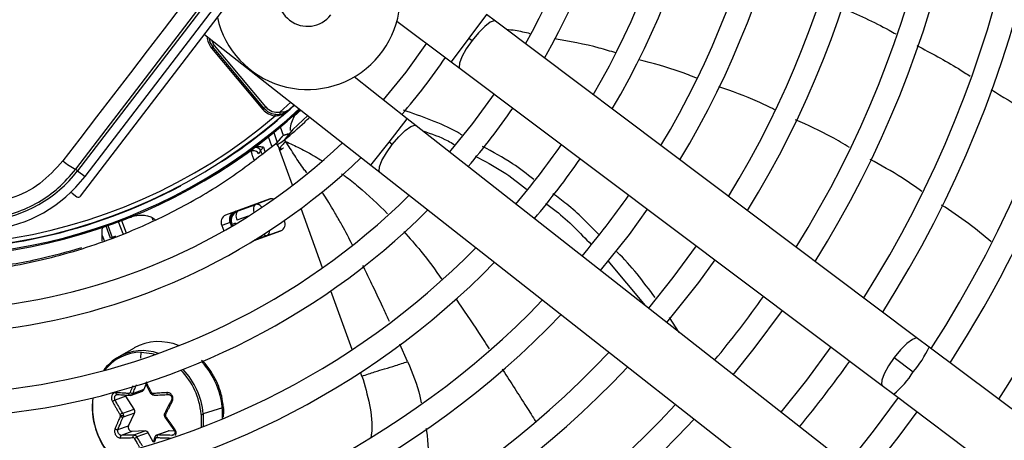
# Model space of a CAD drawing. Units: millimetres. Extents: x 5 to 414, y 3 to 291.
# Drawn here: x 100 to 108, y 239 to 242 of the extents above; entities that cross this region are included whole.
import ezdxf

# ---------------------------------------------------------------- set-up
doc = ezdxf.new("R2010")
doc.units = ezdxf.units.MM

msp = doc.modelspace()

# ---------------------------------------------------------------- linework, layer by layer
at = {"color": 7, "linetype": 'Continuous', "lineweight": 25}
for p, q in [((103.2516, 244.1399), (100.5731, 240.6492)), ((100.6317, 240.6042), (103.3103, 244.0949)), ((100.5953, 240.4472), (101.7479, 241.9493)), ((103.8817, 241.8317), (103.8107, 241.8849)), ((103.102, 241.8333), (103.5307, 241.5117)), ((107.2251, 239.3229), (103.8817, 241.8317)), ((101.5775, 241.7271), (102.8959, 240.6927)), ((101.6567, 241.6388), (101.644, 241.6281)), ((102.0641, 241.1534), (101.6567, 241.6388)), ((103.6707, 241.6983), (103.6965, 241.6789)), ((101.644, 241.6281), (101.6337, 241.6196)), ((101.6337, 241.6196), (102.0411, 241.1341)), ((102.0513, 241.1427), (101.644, 241.6281)), ((103.5307, 241.5117), (103.6016, 241.4584)), ((103.6016, 241.4584), (106.945, 238.9496)), ((103.184, 241.0599), (102.7624, 241.3907)), ((102.2876, 241.17), (102.2423, 241.129)), ((102.0411, 241.1341), (102.0513, 241.1427)), ((102.1383, 241.0825), (102.1397, 241.0958)), ((102.2785, 241.0809), (102.2661, 241.0691)), ((102.3958, 241.0851), (102.2762, 240.9753)), ((102.2779, 241.0803), (102.2823, 241.0753)), ((103.2538, 241.0051), (103.184, 241.0599)), ((102.2037, 240.9272), (102.1791, 240.9948)), ((102.2724, 240.9702), (102.2026, 240.8869)), ((102.2762, 240.9753), (102.2439, 240.934)), ((106.5425, 238.425), (103.2538, 241.0051)), ((102.2439, 240.934), (102.2121, 240.8934)), ((103.0653, 240.8564), (103.04, 240.8763)), ((101.9633, 240.8243), (101.9492, 240.802)), ((100.5583, 240.6605), (100.5731, 240.6492)), ((100.5731, 240.6492), (100.6317, 240.6042)), ((102.8959, 240.6927), (102.9657, 240.638)), ((102.9657, 240.638), (106.2544, 238.0578)), ((100.5292, 240.4727), (100.5673, 240.4435)), ((102.0899, 240.4239), (101.7445, 240.2982)), ((102.0951, 240.4246), (101.9847, 240.3824)), ((101.844, 240.3312), (101.9847, 240.3824)), ((101.1625, 240.2791), (101.1876, 240.2636)), ((101.7806, 240.2404), (101.7142, 240.2162)), ((101.7806, 240.2404), (101.7921, 240.2089)), ((101.8241, 240.2354), (101.7947, 240.2247)), ((102.2114, 240.2553), (102.2112, 240.2559)), ((101.7142, 240.2162), (101.7299, 240.173)), ((101.7947, 240.2247), (101.7894, 240.2267)), ((101.7919, 240.2197), (101.7905, 240.2191)), ((101.9638, 240.0943), (102.1811, 240.1733)), ((102.0738, 240.1375), (102.1852, 240.176)), ((100.7681, 240.0908), (100.7686, 240.1357)), ((100.8725, 240.1315), (100.8335, 240.1163)), ((104.7725, 239.9359), (105.0668, 239.5827)), ((105.3379, 239.37), (105.2597, 239.4891)), ((107.3165, 239.2543), (107.2251, 239.3229)), ((101.02, 239.2465), (100.8993, 239.1776)), ((112.1142, 235.6541), (107.3165, 239.2543)), ((107.0399, 239.1701), (107.1895, 239.0579)), ((101.0111, 238.8878), (101.1007, 238.9204)), ((101.1007, 238.9204), (101.1153, 238.9602)), ((101.1086, 238.9738), (101.1513, 238.8877)), ((106.945, 238.9496), (107.0364, 238.881)), ((100.9548, 238.8642), (100.8704, 238.8335)), ((101.02, 238.7636), (100.9548, 238.8642)), ((100.9917, 238.8714), (101.0868, 238.906)), ((107.0364, 238.881), (111.8342, 235.2809)), ((100.9304, 238.7309), (101.02, 238.7636)), ((101.7192, 238.7742), (101.5674, 238.7264)), ((101.0229, 238.732), (100.9333, 238.6994)), ((100.9765, 238.6314), (101.0229, 238.732)), ((101.2646, 238.6988), (101.3353, 238.5994)), ((101.5678, 238.7218), (101.5677, 238.6247)), ((100.8921, 238.6007), (100.9765, 238.6314)), ((101.0037, 238.5861), (100.9192, 238.5554)), ((101.1075, 238.5909), (101.0037, 238.5861)), ((101.0179, 238.5583), (101.1075, 238.5909)), ((101.133, 238.5751), (101.0433, 238.5425)), ((101.1722, 238.5042), (101.133, 238.5751)), ((101.1839, 238.5404), (101.1705, 238.4988)), ((101.2898, 238.5896), (101.1969, 238.5558)), ((101.2983, 238.5909), (101.2087, 238.5583)), ((101.3433, 238.5889), (101.2983, 238.5909))]:
    msp.add_line(p, q, dxfattribs=at)
at = {"color": 8, "linetype": 'Continuous', "lineweight": 25}
for p, q in [((103.8107, 241.8849), (103.6707, 241.6983)), ((103.6707, 241.6983), (103.5307, 241.5117)), ((102.261, 241.1909), (102.1745, 241.1136)), ((103.04, 240.8763), (103.184, 241.0599)), ((102.126, 240.9508), (102.1545, 240.8725)), ((102.1119, 240.8422), (102.0845, 240.9175)), ((102.8959, 240.6927), (103.04, 240.8763)), ((102.0318, 240.7821), (102.0228, 240.807)), ((102.0439, 240.8355), (102.0566, 240.8007)), ((102.175, 240.8098), (102.1653, 240.8364)), ((102.2754, 240.5339), (102.175, 240.8098)), ((101.844, 240.3312), (101.8395, 240.3328)), ((102.513, 239.8813), (102.3422, 240.3504)), ((100.9325, 240.1499), (100.8976, 240.2456)), ((100.9212, 240.2545), (100.9563, 240.1579)), ((101.171, 240.2558), (101.1625, 240.2791)), ((101.8241, 240.2354), (101.8264, 240.2292)), ((101.9242, 240.2894), (101.8342, 240.2567)), ((100.8335, 240.1164), (100.7994, 240.2101)), ((100.8134, 240.2149), (100.8473, 240.1217)), ((101.7905, 240.2191), (101.7886, 240.2185)), ((101.7938, 240.2099), (101.7905, 240.2191)), ((101.7919, 240.2197), (101.7952, 240.2107)), ((101.799, 240.2129), (101.7947, 240.2247)), ((100.7686, 240.1357), (100.7829, 240.0966)), ((102.0738, 240.1375), (101.9768, 240.1022)), ((102.7483, 239.2347), (102.579, 239.6997)), ((103.1862, 239.1386), (103.1244, 239.2772)), ((101.0735, 239.1669), (101.0767, 239.2128)), ((102.8249, 239.0242), (102.8139, 239.0544)), ((101.5515, 238.7194), (101.5508, 238.6182)), ((101.3187, 238.5554), (101.3354, 238.5615))]:
    msp.add_line(p, q, dxfattribs=at)
at = {"color": 7, "linetype": 'Continuous', "lineweight": 25, "flags": 128}
for points in [[(101.5256, 242.1219), (101.3918, 241.9474), (101.2581, 241.773), (101.1244, 241.5986), (100.9908, 241.4243), (100.8572, 241.2499), (100.7237, 241.0756), (100.5903, 240.9014), (100.4569, 240.7272)], [(100.5583, 240.6605), (100.6962, 240.8406), (100.8341, 241.0208), (100.9722, 241.201), (101.1103, 241.3813), (101.2484, 241.5616), (101.3866, 241.7419), (101.5249, 241.9222), (101.6632, 242.1025)], [(103.3368, 241.6571), (103.1716, 241.4283), (102.9933, 241.2095)], [(103.8706, 241.2566), (103.7005, 241.0224), (103.5184, 240.7976)], [(102.0513, 241.1427), (102.0515, 241.1429), (102.0523, 241.1435), (102.0535, 241.1445), (102.055, 241.1458), (102.057, 241.1474), (102.0592, 241.1493), (102.0616, 241.1513), (102.0641, 241.1534)], [(102.1775, 241.0972), (102.1775, 241.0976), (102.1773, 241.0985), (102.177, 241.1), (102.1766, 241.102), (102.1762, 241.1045), (102.1757, 241.1074), (102.1751, 241.1104), (102.1745, 241.1136)], [(102.3407, 241.1284), (102.3182, 241.1077), (102.2823, 241.0753)], [(101.844, 240.3312), (101.8381, 240.3275), (101.8333, 240.3215), (101.8298, 240.3136), (101.8277, 240.304), (101.8271, 240.2931), (101.828, 240.2813), (101.8304, 240.269), (101.8342, 240.2567)], [(104.7151, 239.8587), (104.9426, 240.1447), (105.0872, 240.3437)], [(105.4713, 240.0554), (105.2872, 239.8049), (105.0929, 239.5623)], [(105.2398, 239.447), (105.4916, 239.7655), (105.6207, 239.9433)], [(105.7646, 239.0353), (105.9312, 239.2427), (106.1542, 239.543)], [(106.5382, 239.2548), (106.345, 238.9932), (106.1423, 238.7389)], [(100.6932, 238.7282), (100.6932, 238.823), (100.6968, 238.8534)], [(100.9548, 238.8642), (100.9512, 238.8715), (100.9503, 238.8743)], [(100.9886, 238.8721), (100.9868, 238.8718), (100.985, 238.8722), (100.9833, 238.8733), (100.9818, 238.8751), (100.9806, 238.8774), (100.9796, 238.8801), (100.979, 238.8832), (100.9787, 238.8865)], [(101.154, 238.8878), (101.1525, 238.8875), (101.1516, 238.8875), (101.1512, 238.8879), (101.1515, 238.8885), (101.1524, 238.8895), (101.1538, 238.8907), (101.1558, 238.8921), (101.1582, 238.8936)], [(101.1794, 238.8721), (101.1778, 238.8718), (101.1762, 238.8722), (101.1746, 238.8733), (101.1732, 238.8751), (101.1719, 238.8774), (101.1708, 238.8801), (101.17, 238.8832), (101.1695, 238.8865)], [(107.0716, 238.8546), (106.8739, 238.5874), (106.667, 238.3273)], [(106.8139, 238.212), (107.0782, 238.5477), (107.221, 238.7425)]]:
    msp.add_lwpolyline(points, dxfattribs=at)
at = {"color": 8, "linetype": 'Continuous', "lineweight": 25, "flags": 128}
for points in [[(103.8817, 241.8317), (103.8717, 241.8347), (103.8404, 241.8236), (103.7971, 241.791), (103.7471, 241.7407), (103.6965, 241.6789)], [(103.6965, 241.6789), (103.6513, 241.6131), (103.617, 241.551), (103.5978, 241.5004), (103.5959, 241.4671), (103.6016, 241.4584)], [(103.0653, 240.8564), (103.1173, 240.9171), (103.1683, 240.9662), (103.2123, 240.998), (103.2439, 241.0084), (103.2538, 241.0051)], [(102.9657, 240.638), (102.9602, 240.6468), (102.9628, 240.68), (102.9832, 240.7302), (103.0188, 240.7915), (103.0653, 240.8564)], [(101.9712, 240.3195), (101.9711, 240.3202), (101.9687, 240.3325), (101.9678, 240.3443), (101.9684, 240.3552), (101.9705, 240.3648), (101.974, 240.3727), (101.9788, 240.3787), (101.9847, 240.3824)], [(107.2253, 239.3227), (107.2151, 239.3259), (107.1838, 239.3148), (107.1405, 239.2821), (107.0905, 239.2319), (107.0399, 239.1701)], [(101.0767, 239.2128), (101.1612, 239.2034), (101.1906, 239.1957)], [(107.0399, 239.1701), (106.9947, 239.1042), (106.9605, 239.0422), (106.9412, 238.9915), (106.9393, 238.9583), (106.945, 238.9496)], [(101.7283, 238.7797), (101.7283, 238.7796), (101.7273, 238.7779), (101.7243, 238.7761), (101.7192, 238.7742)], [(101.2592, 238.7137), (101.2593, 238.7134), (101.2599, 238.7129), (101.2613, 238.7126), (101.2632, 238.7123), (101.2657, 238.7122), (101.2686, 238.7121)], [(101.1839, 238.5404), (101.1838, 238.539), (101.1843, 238.5374), (101.1854, 238.5357), (101.1871, 238.534), (101.1894, 238.5323), (101.192, 238.5307)]]:
    msp.add_lwpolyline(points, dxfattribs=at)
at = {"color": 7, "linetype": 'Continuous', "lineweight": 25}
for centre, radius in [((99.353, 244.4918), 18.0032), ((99.353, 244.3584), 15.7667), ((99.353, 244.3584), 15.7333), ((99.353, 244.3584), 15.6133), ((99.353, 244.3584), 15.58)]:
    msp.add_circle(centre, radius, dxfattribs=at)
for centre, radius, start, end in [((99.353, 244.3584), 9.48, 327.33308, 47.66692), ((99.353, 244.3584), 9, 327.55842, 47.44158), ((99.353, 244.3584), 8.8133, 327.65271, 47.34729), ((99.353, 244.3584), 8.3333, 327.91461, 47.08539), ((99.353, 244.3584), 8.1467, 328.02483, 46.97517), ((99.353, 244.3584), 7.6667, 328.33299, 46.66701), ((99.353, 244.3584), 7.48, 328.46356, 46.53644), ((99.353, 244.3584), 7, 328.83142, 46.16858), ((99.353, 244.3584), 6.8133, 328.98855, 46.01145), ((99.353, 244.3584), 6.3333, 329.43537, 45.56463), ((99.353, 244.3584), 6.1467, 329.6281, 45.3719), ((99.353, 244.3584), 5.6667, 330.18241, 44.81759), ((99.353, 244.3584), 5.48, 330.42441, 44.57559), ((99.353, 244.3584), 9.6667, 327.2515, 351.82824), ((99.353, 244.3584), 10.1467, 327.05555, 351.86002), ((102.3941, 242.0249), 0.7333, 192.9788, 13.0498), ((102.3941, 242.0249), 0.2333, 142.5, 322.5), ((101.7461, 241.7138), 0.1333, 186.47854, 220), ((99.353, 244.3584), 5, 319.24237, 325.75763), ((99.353, 244.3584), 4.3333, 243.18078, 311.81922), ((99.353, 244.3584), 4.3933, 256.76607, 312.75403), ((102.1534, 241.2284), 0.1467, 220, 264.07758), ((102.1534, 241.2284), 0.1333, 220, 280.40902), ((102.1534, 241.2284), 0.1167, 219.99999, 280.40906), ((99.353, 244.3584), 5.6667, 319.55332, 325.44668), ((99.353, 244.3584), 4.3, 244.62733, 310.37267), ((99.353, 244.3584), 4.8133, 241.44338, 313.55662), ((101.9687, 240.7662), 0.0408, 21.99774, 118.54089), ((101.9847, 240.7913), 0.0412, 22.45863, 101.70643), ((99.353, 244.3584), 6.1467, 319.73541, 325.26459), ((99.353, 244.3584), 5, 241.13041, 313.86959), ((100.7612, 241.0795), 0.4655, 229.19102, 244.16295), ((99.353, 244.3584), 6.3333, 319.79877, 325.20123), ((99.7591, 241.2738), 1.026, 232.5, 322.5), ((99.7591, 241.2738), 1.1, 232.5, 322.5), ((99.353, 244.3584), 4.3364, 266.98389, 298.01611), ((100.5211, 240.4621), 0.0133, 52.49914, 133.1869), ((99.353, 244.3584), 5.48, 240.42441, 314.57559), ((102.1068, 240.3753), 0.0515, 69.33759, 109.25338), ((99.353, 244.3584), 6.8133, 319.94572, 325.05428), ((99.353, 244.3584), 5.6667, 240.18241, 314.81759), ((101.8373, 240.266), 0.0622, 115.0878, 204.3131), ((101.7709, 240.2419), 0.0622, 115.0878, 204.3131), ((102.1547, 240.2297), 0.0622, 295.0878, 24.3131), ((100.1706, 239.6296), 1.7253, 19.99868, 20.2458), ((99.353, 244.3584), 6.1467, 239.6281, 315.3719), ((99.353, 244.3584), 6.3333, 239.43537, 315.56463), ((99.353, 244.3584), 6.8133, 238.98855, 316.01145), ((99.353, 244.3584), 8.1467, 320.26304, 324.73696), ((99.353, 244.3584), 7, 238.83142, 316.16858), ((101.2154, 238.895), 0.4022, 67.0101, 119.0755), ((99.353, 244.3584), 7.48, 238.46356, 316.53644), ((101.096, 238.8376), 0.3928, 120.05284, 144.32679), ((101.0779, 238.8455), 0.3673, 90.18503, 142.45818), ((99.353, 244.3584), 9, 320.41676, 324.58324), ((99.353, 244.3584), 7.6667, 238.33299, 316.66701), ((101.0783, 238.9281), 0.0237, 291.0017, 341.22067), ((101.2737, 238.7786), 0.5846, 172.71621, 221.27028), ((101.0082, 238.9229), 0.0352, 236.39632, 274.67655), ((99.353, 244.3584), 8.1467, 238.02483, 316.97517), ((100.9922, 238.7451), 0.0333, 336.97617, 33.68634), ((99.353, 244.3584), 8.3333, 237.91461, 317.08539), ((101.2555, 238.7762), 0.5643, 184.88103, 185.33134), ((101.2683, 238.7771), 0.5772, 185.29494, 221.63487), ((100.8957, 238.7106), 0.0164, 5.39247, 31.72995), ((100.9138, 238.7933), 0.0812, 268.73604, 285.70808), ((101.2834, 238.7135), 0.0149, 185.43637, 214.5444), ((100.9892, 238.6714), 0.5643, 4.88104, 5.33134), ((101.5485, 238.7945), 0.0752, 272.28522, 284.88323), ((100.9934, 238.6728), 0.5766, 4.88104, 5.33134), ((101.0056, 238.618), 0.032, 155.34081, 266.5503), ((101.0292, 238.5433), 0.0187, 126.86325, 197.07164), ((101.1397, 238.3491), 0.2161, 116.47829, 122.80171), ((101.1074, 238.5624), 0.0285, 26.60156, 89.77407), ((101.2231, 238.5423), 0.0215, 132.08339, 192.18923), ((101.2972, 238.569), 0.0219, 87.22172, 109.92988)]:
    msp.add_arc(centre, radius, start, end, dxfattribs=at)
at = {"color": 8, "linetype": 'Continuous', "lineweight": 25}
for centre, radius, start, end in [((101.7461, 241.7138), 0.1467, 181.54615, 220.00001), ((101.7461, 241.7138), 0.1167, 195.24232, 220), ((99.353, 244.3584), 4.3836, 256.76607, 312.73352), ((99.353, 244.3584), 4.3364, 302.98389, 312.63318), ((101.8629, 240.2542), 0.0831, 120.04406, 182.30241), ((101.8677, 240.2552), 0.0833, 117.73347, 199.98285), ((101.7765, 240.2509), 0.00331, 301.03022, 359.62118), ((102.0677, 240.1674), 0.0305, 225.11841, 281.44617), ((101.0856, 238.8415), 0.3843, 70.57309, 119.00118), ((106.5724, 239.5959), 0.8187, 318.91401, 335.33919), ((100.979, 238.6715), 0.5745, 5.22247, 44.0851), ((100.9811, 238.6721), 0.5888, 5.28228, 43.51458), ((101.1074, 238.7184), 0.6143, 356.99932, 43.04687), ((106.5982, 239.4149), 0.6908, 309.37714, 328.87204)]:
    msp.add_arc(centre, radius, start, end, dxfattribs=at)
at = {"color": 7, "linetype": 'Continuous', "lineweight": 25}
for centre, major_axis, ratio, start_param, end_param in [((100.5795, 240.4594), (0.0159, -0.0122), 0.999962, 4.712389, 6.283185), ((101.8732, 240.2531), (0.0835, 0.0015), 0.997248, 2.24116, 3.471313), ((98.7562, 245.9104), (7.8413, 2.854), 0.725707, 4.724367, 4.733765), ((100.9784, 238.8999), (-0.0029, 0.0132), 0.829115, 2.908292, 4.039429), ((101.1683, 238.8999), (-0.0026, 0.0132), 0.875924, 1.892118, 3.023255), ((100.9009, 238.7123), (-0.0041, 0.0127), 0.812346, 3.876488, 4.442311), ((101.2808, 238.7124), (-0.0055, 0.0122), 0.89779, 0.637508, 1.203331), ((101.0134, 238.5248), (-0.0055, 0.0122), 0.81408, 4.836898, 5.968035), ((101.2033, 238.5248), (-0.0066, 0.0118), 0.846856, 5.801557, 6.932695)]:
    msp.add_ellipse(centre, major_axis=major_axis, ratio=ratio, start_param=start_param, end_param=end_param, dxfattribs=at)
at = {"color": 8, "linetype": 'Continuous', "lineweight": 25}
for centre, major_axis, ratio, start_param, end_param in [((101.8732, 240.2531), (0.0835, 0.0015), 0.997248, 1.910016, 2.24116), ((102.0457, 240.216), (-0.0274, 0.0787), 0.540313, 3.156513, 4.033093)]:
    msp.add_ellipse(centre, major_axis=major_axis, ratio=ratio, start_param=start_param, end_param=end_param, dxfattribs=at)
for points, knots in [([(106.6206, 241.9413), (106.7487, 241.8846), (106.8957, 241.8196), (107.0359, 241.741), (107.0538, 241.731)], [0, 0, 0, 0, 0.872096, 1, 1, 1, 1]), ([(107.2186, 241.6395), (107.3298, 241.5811), (107.4738, 241.5056), (107.6103, 241.4171), (107.6414, 241.3969)], [0, 0, 0, 0, 0.772046, 1, 1, 1, 1]), ([(107.8077, 241.2908), (107.897, 241.2367), (108.0369, 241.152), (108.1667, 241.0522), (108.2137, 241.0161)], [0, 0, 0, 0, 0.638113, 1, 1, 1, 1]), ([(102.1383, 241.0825), (102.1492, 241.0841), (102.1714, 241.0873), (102.1975, 241.0972), (102.2107, 241.107), (102.2154, 241.1105)], [0, 0, 0, 0, 0.385969, 0.780903, 1, 1, 1, 1]), ([(102.2204, 240.881), (102.2111, 240.8713), (102.1926, 240.8522), (102.1743, 240.8312), (102.1756, 240.8271), (102.1764, 240.8245)], [0, 0, 0, 0, 0.278355, 0.549445, 1, 1, 1, 1]), ([(102.2204, 240.881), (102.2577, 240.8636), (102.3365, 240.827), (102.4336, 240.7752), (102.492, 240.7384), (102.5112, 240.7263)], [0, 0, 0, 0, 0.3774959, 0.7962615, 1, 1, 1, 1]), ([(102.3881, 240.6332), (102.3804, 240.6425), (102.346, 240.6838), (102.2936, 240.7677), (102.2446, 240.8435), (102.2204, 240.881)], [0, 0, 0, 0, 0.127824, 0.569225, 1, 1, 1, 1]), ([(101.9699, 240.7355), (101.9693, 240.737), (101.9643, 240.75), (101.9578, 240.7691), (101.9506, 240.7918), (101.9497, 240.7985), (101.9492, 240.802)], [0, 0, 0, 0, 0.036711, 0.335379, 0.658011, 1, 1, 1, 1]), ([(102.2033, 240.8285), (102.2016, 240.8274), (102.1942, 240.8229), (102.1833, 240.8155), (102.175, 240.8098)], [0, 0, 0, 0, 0.240023, 1, 1, 1, 1]), ([(102.6639, 240.6248), (102.6729, 240.6185), (102.718, 240.5872), (102.844, 240.4876), (102.9521, 240.3829), (103.0282, 240.3091)], [0, 0, 0, 0, 0.069467, 0.344668, 1, 1, 1, 1]), ([(102.7502, 240.0607), (102.7469, 240.0671), (102.7166, 240.1262), (102.668, 240.2154), (102.6083, 240.3204), (102.5649, 240.3937), (102.5351, 240.4411), (102.5169, 240.469), (102.5112, 240.4774), (102.5088, 240.4809)], [0, 0, 0, 0, 0.044559, 0.406432, 0.623515, 0.790878, 0.936361, 0.973555, 1, 1, 1, 1]), ([(102.0289, 240.3626), (102.0254, 240.3667), (102.0164, 240.3773), (102.0003, 240.3845), (101.9899, 240.3831), (101.9847, 240.3824)], [0, 0, 0, 0, 0.238905, 0.618375, 1, 1, 1, 1]), ([(101.7782, 240.248), (101.7789, 240.2467), (101.7804, 240.2441), (101.7834, 240.2374), (101.7856, 240.2319), (101.7864, 240.2298)], [0, 0, 0, 0, 0.386535, 0.770127, 1, 1, 1, 1]), ([(103.1554, 240.1676), (103.2015, 240.1167), (103.3107, 239.996), (103.4052, 239.8629), (103.4599, 239.7859)], [0, 0, 0, 0, 0.421829, 1, 1, 1, 1]), ([(103.0433, 239.4553), (103.0293, 239.486), (102.9863, 239.58), (102.9207, 239.7174), (102.8643, 239.8345), (102.8372, 239.8887), (102.832, 239.8992)], [0, 0, 0, 0, 0.205145, 0.62879, 0.92857, 1, 1, 1, 1]), ([(103.567, 239.6373), (103.6279, 239.5486), (103.7182, 239.4172), (103.8042, 239.2833), (103.8321, 239.2398)], [0, 0, 0, 0, 0.675265, 1, 1, 1, 1]), ([(103.1862, 239.1386), (103.2244, 239.0485), (103.2698, 238.9412), (103.2896, 238.831), (103.2927, 238.8133)], [0, 0, 0, 0, 0.839567, 1, 1, 1, 1]), ([(103.9348, 239.0811), (103.9373, 239.0773), (104.0017, 238.9778), (104.0909, 238.8385), (104.1765, 238.7031), (104.2016, 238.6633)], [0, 0, 0, 0, 0.026958, 0.714624, 1, 1, 1, 1]), ([(102.8249, 239.0242), (102.8469, 238.9495), (102.8907, 238.8001), (102.9088, 238.6324), (102.8969, 238.5485), (102.8955, 238.5388)], [0, 0, 0, 0, 0.469318, 0.938571, 1, 1, 1, 1]), ([(101.0101, 238.9476), (101.0086, 238.944), (101.0041, 238.933), (100.9971, 238.915), (100.9915, 238.9006), (100.9888, 238.8936)], [0, 0, 0, 0, 0.19616, 0.610075, 1, 1, 1, 1]), ([(101.0111, 238.8878), (101.0159, 238.8999), (101.0237, 238.9199), (101.0328, 238.9423), (101.0371, 238.9526), (101.0381, 238.955)], [0, 0, 0, 0, 0.542181, 0.892845, 1, 1, 1, 1]), ([(101.1582, 238.8936), (101.1524, 238.9048), (101.1426, 238.9239), (101.1292, 238.951), (101.1212, 238.9673), (101.1173, 238.9756), (101.1171, 238.9761)], [0, 0, 0, 0, 0.407909, 0.697286, 0.985204, 1, 1, 1, 1]), ([(100.8704, 238.8335), (100.8693, 238.8361), (100.8672, 238.841), (100.8661, 238.8493), (100.8665, 238.8574), (100.8681, 238.8623), (100.8689, 238.8647)], [0, 0, 0, 0, 0.267575, 0.501315, 0.75539, 1, 1, 1, 1]), ([(101.3473, 238.5533), (101.3483, 238.5549), (101.3514, 238.5597), (101.3535, 238.5696), (101.3533, 238.582), (101.3498, 238.5945), (101.3451, 238.6018), (101.3427, 238.6054)], [0, 0, 0, 0, 0.109275, 0.32502, 0.549353, 0.775473, 1, 1, 1, 1]), ([(103.3312, 238.6128), (103.3328, 238.6045), (103.353, 238.5027), (103.3458, 238.3115), (103.331, 238.1171), (103.2985, 238.0255), (103.2943, 238.0135)], [0, 0, 0, 0, 0.039929, 0.486972, 0.932908, 1, 1, 1, 1]), ([(101.0226, 238.5307), (101.029, 238.5198), (101.0399, 238.5011), (101.0531, 238.4793), (101.0598, 238.4685), (101.0617, 238.4653)], [0, 0, 0, 0, 0.498995, 0.852992, 1, 1, 1, 1]), ([(101.0857, 238.4727), (101.0807, 238.4807), (101.0661, 238.5037), (101.0524, 238.5272), (101.0433, 238.5425)], [0, 0, 0, 0, 0.345372, 1, 1, 1, 1]), ([(101.1826, 238.5026), (101.1835, 238.5051), (101.1865, 238.5145), (101.1897, 238.5239), (101.192, 238.5307)], [0, 0, 0, 0, 0.270906, 1, 1, 1, 1])]:
    msp.add_open_spline(points, degree=3, knots=knots, dxfattribs=at)
at = {"color": 7, "linetype": 'Continuous', "lineweight": 25}
for points, knots in [([(104.1577, 241.733), (104.1181, 241.7423), (104.0558, 241.7569), (103.9922, 241.7637), (103.969, 241.7662)], [0, 0, 0, 0, 0.635361, 1, 1, 1, 1]), ([(104.8357, 241.5813), (104.7918, 241.5947), (104.6324, 241.6435), (104.468, 241.6725), (104.3489, 241.6935)], [0, 0, 0, 0, 0.2752365, 1, 1, 1, 1]), ([(105.4761, 241.3811), (105.4323, 241.3986), (105.2833, 241.4579), (105.1279, 241.4988), (105.0182, 241.5276)], [0, 0, 0, 0, 0.293965, 1, 1, 1, 1]), ([(106.0915, 241.1322), (106.0473, 241.154), (105.905, 241.2243), (105.7551, 241.2772), (105.6517, 241.3137)], [0, 0, 0, 0, 0.310064, 1, 1, 1, 1]), ([(102.2423, 241.129), (102.2367, 241.1249), (102.226, 241.117), (102.2069, 241.1126), (102.1896, 241.1118), (102.1793, 241.113), (102.1745, 241.1136)], [0, 0, 0, 0, 0.319809, 0.615513, 0.820857, 1, 1, 1, 1]), ([(102.1775, 241.0972), (102.191, 241.1009), (102.2153, 241.1075), (102.234, 241.1224), (102.2423, 241.129)], [0, 0, 0, 0, 0.55509, 1, 1, 1, 1]), ([(103.6184, 240.9316), (103.6059, 240.9388), (103.4583, 241.0237), (103.2999, 241.0777), (103.1551, 241.1272)], [0, 0, 0, 0, 0.085057, 1, 1, 1, 1]), ([(102.2121, 240.8934), (102.2662, 240.9397), (102.3348, 240.9984), (102.3983, 241.0597), (102.4117, 241.0727)], [0, 0, 0, 0, 0.788944, 1, 1, 1, 1]), ([(102.2891, 241.0802), (102.2815, 241.0647), (102.2663, 241.0338), (102.2552, 240.9935), (102.2564, 240.9681), (102.2565, 240.9665)], [0, 0, 0, 0, 0.485033, 0.96774, 1, 1, 1, 1]), ([(106.6852, 240.834), (106.6387, 240.8617), (106.5013, 240.9436), (106.3552, 241.009), (106.2585, 241.0523)], [0, 0, 0, 0, 0.338117, 1, 1, 1, 1]), ([(102.2413, 240.9331), (102.2431, 240.9366), (102.2451, 240.9407), (102.2272, 240.9356), (102.2191, 240.9329), (102.2111, 240.93), (102.2045, 240.9275), (102.2012, 240.9263), (102.1996, 240.9256)], [0, 0, 0, 0, 0.676916, 0.787894, 0.873084, 0.940495, 0.970624, 1, 1, 1, 1]), ([(103.3058, 240.9643), (103.374, 240.9415), (103.4593, 240.913), (103.5389, 240.867), (103.5549, 240.8578)], [0, 0, 0, 0, 0.799642, 1, 1, 1, 1]), ([(99.2834, 239.8283), (99.4789, 239.8362), (99.8695, 239.8522), (100.4386, 239.9708), (100.9478, 240.1416), (101.396, 240.3541), (101.7893, 240.5876), (102.0312, 240.7774), (102.1522, 240.8724)], [0, 0, 0, 0, 0.186908, 0.373474, 0.559864, 0.706381, 0.853041, 1, 1, 1, 1]), ([(102.2026, 240.8869), (102.1882, 240.8758), (102.1566, 240.8515), (102.1455, 240.8551), (102.16, 240.8834), (102.1891, 240.914), (102.1959, 240.9217), (102.1986, 240.9246)], [0, 0, 0, 0, 0.154397, 0.338316, 0.577872, 0.838709, 1, 1, 1, 1]), ([(102.1997, 240.9259), (102.1995, 240.9259), (102.1991, 240.9257), (102.1943, 240.9211), (102.187, 240.9131), (102.1749, 240.8987), (102.1613, 240.883), (102.1522, 240.8724)], [0, 0, 0, 0, 0.22384, 0.422811, 0.579801, 0.716593, 1, 1, 1, 1]), ([(102.2026, 240.8869), (102.2043, 240.8881), (102.2073, 240.8903), (102.2106, 240.8925), (102.2121, 240.8934)], [0, 0, 0, 0, 0.559983, 1, 1, 1, 1]), ([(102.2204, 240.881), (102.219, 240.8831), (102.2162, 240.8872), (102.2135, 240.8914), (102.2121, 240.8934)], [0, 0, 0, 0, 0.500192, 1, 1, 1, 1]), ([(101.9763, 240.8316), (101.9738, 240.8305), (101.9692, 240.8285), (101.9651, 240.8256), (101.9633, 240.8243)], [0, 0, 0, 0, 0.5598916, 1, 1, 1, 1]), ([(102.0439, 240.8355), (102.0404, 240.8358), (102.0334, 240.8364), (102.0213, 240.8372), (102.0075, 240.8375), (101.9916, 240.8365), (101.9815, 240.8333), (101.9763, 240.8316)], [0, 0, 0, 0, 0.1527566, 0.3045917, 0.5281856, 0.7585209, 1, 1, 1, 1]), ([(102.0065, 240.7815), (102.0096, 240.7862), (102.015, 240.7946), (102.0204, 240.8032), (102.0228, 240.807)], [0, 0, 0, 0, 0.560007, 1, 1, 1, 1]), ([(102.0228, 240.807), (102.0238, 240.8094), (102.0256, 240.8133), (102.031, 240.8207), (102.0368, 240.8277), (102.0415, 240.8329), (102.0439, 240.8355)], [0, 0, 0, 0, 0.336737, 0.556847, 0.778087, 1, 1, 1, 1]), ([(102.1501, 240.8563), (102.1542, 240.8512), (102.1627, 240.8406), (102.1705, 240.8292), (102.1747, 240.8232)], [0, 0, 0, 0, 0.473363, 1, 1, 1, 1]), ([(102.1764, 240.8245), (102.1761, 240.8238), (102.1741, 240.8178), (102.1861, 240.8216), (102.195, 240.8252), (102.1966, 240.8259)], [0, 0, 0, 0, 0.112434, 0.841442, 1, 1, 1, 1]), ([(104.1861, 240.5793), (104.131, 240.6227), (104.0026, 240.7237), (103.8609, 240.7977), (103.78, 240.8398)], [0, 0, 0, 0, 0.42961, 1, 1, 1, 1]), ([(100.4569, 240.7272), (100.3989, 240.6634), (100.2831, 240.5361), (100.0485, 240.4194), (99.8115, 240.3745), (99.5906, 240.3927), (99.395, 240.4525), (99.2827, 240.5276), (99.2265, 240.5652)], [0, 0, 0, 0, 0.186857, 0.373304, 0.559556, 0.706139, 0.852946, 1, 1, 1, 1]), ([(103.7208, 240.7649), (103.7947, 240.7268), (103.9369, 240.6533), (104.0656, 240.5518), (104.1274, 240.5031)], [0, 0, 0, 0, 0.5194739, 1, 1, 1, 1]), ([(107.2574, 240.486), (107.2061, 240.5223), (107.0753, 240.6151), (106.9346, 240.6922), (106.849, 240.7391)], [0, 0, 0, 0, 0.391765, 1, 1, 1, 1]), ([(99.1458, 240.4746), (99.2016, 240.4366), (99.3108, 240.3623), (99.4987, 240.2941), (99.6932, 240.2615), (99.8916, 240.2683), (100.0851, 240.3132), (100.2644, 240.3951), (100.4281, 240.5095), (100.5142, 240.6094), (100.5583, 240.6605)], [0, 0, 0, 0, 0.12784, 0.250034, 0.375934, 0.500148, 0.624313, 0.750154, 0.872251, 1, 1, 1, 1]), ([(104.2789, 240.3908), (104.3067, 240.3708), (104.4367, 240.2771), (104.5504, 240.1587), (104.6398, 240.0656)], [0, 0, 0, 0, 0.2138779, 1, 1, 1, 1]), ([(104.7021, 240.1422), (104.6196, 240.2274), (104.5046, 240.3462), (104.3734, 240.4406), (104.3364, 240.4672)], [0, 0, 0, 0, 0.718032, 1, 1, 1, 1]), ([(107.8073, 240.0875), (107.7486, 240.1364), (107.6236, 240.2406), (107.4875, 240.3301), (107.4153, 240.3775)], [0, 0, 0, 0, 0.469501, 1, 1, 1, 1]), ([(100.9945, 240.2822), (100.9948, 240.2823), (100.9957, 240.2827), (100.9992, 240.284), (101.0259, 240.2934), (101.0692, 240.301), (101.1237, 240.2964), (101.1504, 240.2845), (101.1625, 240.2791)], [0, 0, 0, 0, 0.004681, 0.0169143, 0.0643858, 0.4989278, 0.7727088, 1, 1, 1, 1]), ([(101.7799, 240.2509), (101.7808, 240.2486), (101.7823, 240.2451), (101.7856, 240.2366), (101.7878, 240.2308), (101.789, 240.2277), (101.7894, 240.2267)], [0, 0, 0, 0, 0.467916, 0.729901, 0.907207, 1, 1, 1, 1]), ([(100.7686, 240.1357), (100.7676, 240.1451), (100.7653, 240.1658), (100.768, 240.1937), (100.7765, 240.2005), (100.782, 240.2049)], [0, 0, 0, 0, 0.227459, 0.501521, 1, 1, 1, 1]), ([(100.6026, 240.0383), (100.4867, 240.0057), (100.2249, 239.932), (99.8055, 239.8679), (99.5009, 239.8576), (99.3498, 239.8524)], [0, 0, 0, 0, 0.285749, 0.64568, 1, 1, 1, 1]), ([(105.1469, 239.6449), (105.0526, 239.7716), (104.9562, 239.901), (104.8419, 240.0093), (104.8396, 240.0116)], [0, 0, 0, 0, 0.979108, 1, 1, 1, 1]), ([(101.727, 238.7796), (101.7236, 238.8084), (101.7161, 238.872), (101.6829, 238.9677), (101.6318, 239.0603), (101.5877, 239.1219), (101.5586, 239.1468), (101.5554, 239.1495)], [0, 0, 0, 0, 0.208498, 0.461698, 0.715215, 0.968947, 1, 1, 1, 1]), ([(102.8249, 239.0242), (102.8594, 239.0357), (102.927, 239.0582), (103.0101, 239.0831), (103.0881, 239.1064), (103.1538, 239.1279), (103.1862, 239.1386)], [0, 0, 0, 0, 0.236604, 0.464285, 0.735307, 1, 1, 1, 1]), ([(100.878, 238.8938), (100.878, 238.8938), (100.8779, 238.8938), (100.8779, 238.8938), (100.8779, 238.8938), (100.8776, 238.8938), (100.8768, 238.8938), (100.8733, 238.8939), (100.8667, 238.893), (100.858, 238.8889), (100.8503, 238.8814), (100.8447, 238.8715), (100.8415, 238.86), (100.841, 238.8473), (100.8432, 238.8343), (100.8468, 238.8266), (100.8486, 238.8227)], [0, 0, 0, 0, 0.000023, 0.000185, 0.00062, 0.002243, 0.0085, 0.033053, 0.130067, 0.254274, 0.383927, 0.50094, 0.621819, 0.747509, 0.874201, 1, 1, 1, 1]), ([(100.8704, 238.8335), (100.869, 238.8332), (100.8668, 238.8328), (100.8629, 238.8313), (100.8597, 238.8298), (100.8565, 238.8281), (100.8525, 238.8257), (100.8502, 238.8239), (100.8486, 238.8227)], [0, 0, 0, 0, 0.238104, 0.367489, 0.5, 0.632511, 0.761896, 1, 1, 1, 1]), ([(100.8689, 238.8647), (100.87, 238.8669), (100.8722, 238.8713), (100.8771, 238.8758), (100.8828, 238.8787), (100.8869, 238.8787), (100.8891, 238.8787)], [0, 0, 0, 0, 0.244704, 0.498676, 0.732546, 1, 1, 1, 1]), ([(100.9304, 238.7309), (100.9188, 238.75), (100.8981, 238.7841), (100.8789, 238.8184), (100.8704, 238.8335)], [0, 0, 0, 0, 0.560156, 1, 1, 1, 1]), ([(100.8747, 238.8735), (100.8764, 238.875), (100.8799, 238.8782), (100.884, 238.8785), (100.886, 238.8786)], [0, 0, 0, 0, 0.4952625, 1, 1, 1, 1]), ([(100.9787, 238.8865), (100.9681, 238.8872), (100.9502, 238.8884), (100.9248, 238.8901), (100.9017, 238.8918), (100.8861, 238.8931), (100.878, 238.8938)], [0, 0, 0, 0, 0.307839, 0.521231, 0.75111, 1, 1, 1, 1]), ([(100.8891, 238.8787), (100.8877, 238.8786), (100.8857, 238.8784), (100.8831, 238.8799), (100.8813, 238.8817), (100.8798, 238.8843), (100.8787, 238.8873), (100.8781, 238.8905), (100.878, 238.8927), (100.878, 238.8938)], [0, 0, 0, 0, 0.234141, 0.362257, 0.494205, 0.626926, 0.75725, 0.882336, 1, 1, 1, 1]), ([(100.8891, 238.8787), (100.9073, 238.8774), (100.9397, 238.8749), (100.9737, 238.8729), (100.9886, 238.8721)], [0, 0, 0, 0, 0.559817, 1, 1, 1, 1]), ([(101.0111, 238.8878), (101.01, 238.8855), (101.0078, 238.8808), (101.0023, 238.8757), (100.9959, 238.8724), (100.991, 238.8722), (100.9886, 238.8721)], [0, 0, 0, 0, 0.250013, 0.500001, 0.749988, 1, 1, 1, 1]), ([(101.1794, 238.8721), (101.1769, 238.8722), (101.172, 238.8724), (101.1649, 238.8757), (101.1585, 238.8808), (101.1555, 238.8855), (101.154, 238.8878)], [0, 0, 0, 0, 0.250012, 0.499999, 0.749987, 1, 1, 1, 1]), ([(101.2799, 238.8938), (101.2656, 238.8927), (101.243, 238.8911), (101.2133, 238.8892), (101.1908, 238.8878), (101.1765, 238.8869), (101.1695, 238.8865)], [0, 0, 0, 0, 0.38279, 0.603854, 0.808616, 1, 1, 1, 1]), ([(101.1794, 238.8721), (101.1995, 238.8732), (101.2353, 238.8752), (101.2722, 238.8776), (101.2885, 238.8787)], [0, 0, 0, 0, 0.560156, 1, 1, 1, 1]), ([(101.3156, 238.8335), (101.3057, 238.8143), (101.2879, 238.78), (101.2713, 238.7459), (101.264, 238.7309)], [0, 0, 0, 0, 0.559817, 1, 1, 1, 1]), ([(101.3225, 238.8227), (101.3242, 238.8267), (101.3275, 238.8345), (101.3285, 238.8476), (101.3264, 238.8603), (101.3212, 238.8719), (101.3134, 238.8818), (101.3034, 238.8891), (101.2918, 238.8936), (101.2839, 238.8937), (101.2799, 238.8938)], [0, 0, 0, 0, 0.129439, 0.255329, 0.382184, 0.502611, 0.623188, 0.748631, 0.874755, 1, 1, 1, 1]), ([(101.2885, 238.8787), (101.2876, 238.8786), (101.2863, 238.8784), (101.2844, 238.8799), (101.2831, 238.8818), (101.2819, 238.8844), (101.2806, 238.8882), (101.2802, 238.8916), (101.2799, 238.8938)], [0, 0, 0, 0, 0.238104, 0.367489, 0.5, 0.632511, 0.761896, 1, 1, 1, 1]), ([(101.2885, 238.8787), (101.2913, 238.8787), (101.2965, 238.8787), (101.304, 238.8758), (101.3105, 238.8713), (101.3155, 238.8649), (101.3188, 238.8574), (101.3199, 238.8493), (101.3191, 238.841), (101.3168, 238.8361), (101.3156, 238.8335)], [0, 0, 0, 0, 0.13379, 0.25066, 0.377698, 0.500005, 0.622361, 0.749349, 0.866285, 1, 1, 1, 1]), ([(101.3156, 238.8335), (101.3148, 238.8332), (101.3136, 238.8328), (101.3136, 238.8313), (101.3142, 238.8299), (101.3156, 238.8282), (101.3175, 238.8263), (101.3198, 238.8245), (101.3216, 238.8233), (101.3225, 238.8227)], [0, 0, 0, 0, 0.234141, 0.362256, 0.494205, 0.626925, 0.757249, 0.882336, 1, 1, 1, 1]), ([(100.8486, 238.8227), (100.856, 238.8097), (100.8675, 238.7893), (100.8839, 238.7613), (100.8969, 238.7398), (100.9056, 238.7258), (100.9096, 238.7192)], [0, 0, 0, 0, 0.375075, 0.590546, 0.8087, 1, 1, 1, 1]), ([(101.2699, 238.7192), (101.2751, 238.7299), (101.2841, 238.7481), (101.2971, 238.7739), (101.3093, 238.7977), (101.3179, 238.814), (101.3225, 238.8227)], [0, 0, 0, 0, 0.310214, 0.530252, 0.748607, 1, 1, 1, 1]), ([(101.7281, 238.6998), (101.73, 238.7203), (101.7326, 238.7468), (101.728, 238.7735), (101.727, 238.7796)], [0, 0, 0, 0, 0.772287, 1, 1, 1, 1]), ([(100.9109, 238.7051), (100.9063, 238.6947), (100.8985, 238.6769), (100.8879, 238.652), (100.8784, 238.6291), (100.8722, 238.6137), (100.8689, 238.6054)], [0, 0, 0, 0, 0.310214, 0.530252, 0.748607, 1, 1, 1, 1]), ([(100.8921, 238.6007), (100.8994, 238.6189), (100.9125, 238.6515), (100.9269, 238.6848), (100.9333, 238.6994)], [0, 0, 0, 0, 0.559817, 1, 1, 1, 1]), ([(100.9304, 238.7309), (100.9291, 238.7305), (100.9271, 238.7298), (100.9234, 238.7281), (100.9204, 238.7264), (100.9174, 238.7246), (100.9135, 238.7222), (100.9111, 238.7204), (100.9096, 238.7192)], [0, 0, 0, 0, 0.239004, 0.368386, 0.500677, 0.632868, 0.761961, 1, 1, 1, 1]), ([(100.9333, 238.6994), (100.932, 238.6991), (100.93, 238.6985), (100.9262, 238.6988), (100.923, 238.6995), (100.9197, 238.7005), (100.9154, 238.7022), (100.9127, 238.704), (100.9109, 238.7051)], [0, 0, 0, 0, 0.237366, 0.366259, 0.498379, 0.63074, 0.760321, 1, 1, 1, 1]), ([(100.9304, 238.7309), (100.9317, 238.7284), (100.9345, 238.7235), (100.9353, 238.7179), (100.9358, 238.7151)], [0, 0, 0, 0, 0.506755, 1, 1, 1, 1]), ([(100.9358, 238.7151), (100.9358, 238.7124), (100.936, 238.7068), (100.9342, 238.7019), (100.9333, 238.6994)], [0, 0, 0, 0, 0.4932437, 1, 1, 1, 1]), ([(101.262, 238.7294), (101.261, 238.7269), (101.259, 238.7219), (101.2591, 238.7164), (101.2592, 238.7137)], [0, 0, 0, 0, 0.503058, 1, 1, 1, 1]), ([(101.2592, 238.7137), (101.2596, 238.711), (101.2605, 238.7057), (101.2632, 238.7011), (101.2646, 238.6988)], [0, 0, 0, 0, 0.5005491, 1, 1, 1, 1]), ([(101.267, 238.6994), (101.2655, 238.7019), (101.2627, 238.7068), (101.2618, 238.7124), (101.2614, 238.7151)], [0, 0, 0, 0, 0.506755, 1, 1, 1, 1]), ([(101.264, 238.7309), (101.2632, 238.7305), (101.2619, 238.7298), (101.2617, 238.7281), (101.2622, 238.7265), (101.2634, 238.7247), (101.2656, 238.7222), (101.2682, 238.7204), (101.2699, 238.7192)], [0, 0, 0, 0, 0.237366, 0.366259, 0.498379, 0.63074, 0.760321, 1, 1, 1, 1]), ([(101.267, 238.6994), (101.2661, 238.6991), (101.2648, 238.6985), (101.2644, 238.6988), (101.2647, 238.6995), (101.2656, 238.7005), (101.2675, 238.7023), (101.2697, 238.704), (101.2712, 238.7051)], [0, 0, 0, 0, 0.2390045, 0.3683855, 0.5006768, 0.6328677, 0.761961, 1, 1, 1, 1]), ([(101.3427, 238.6054), (101.3335, 238.6178), (101.3191, 238.6372), (101.2998, 238.6641), (101.2851, 238.6849), (101.2756, 238.6987), (101.2712, 238.7051)], [0, 0, 0, 0, 0.375075, 0.590546, 0.8087, 1, 1, 1, 1]), ([(100.8689, 238.6054), (100.8678, 238.6017), (100.8655, 238.5943), (100.8658, 238.5816), (100.8687, 238.5692), (100.8742, 238.5577), (100.8817, 238.5478), (100.8909, 238.5401), (100.9012, 238.5351), (100.9081, 238.5347), (100.9115, 238.5344)], [0, 0, 0, 0, 0.129439, 0.2553286, 0.3821841, 0.5026111, 0.6231876, 0.7486314, 0.874755, 1, 1, 1, 1]), ([(100.8921, 238.6007), (100.8908, 238.6002), (100.8886, 238.5994), (100.8847, 238.5994), (100.8813, 238.5999), (100.8778, 238.6008), (100.8745, 238.6021), (100.8714, 238.6037), (100.8697, 238.6049), (100.8689, 238.6054)], [0, 0, 0, 0, 0.234141, 0.362256, 0.494205, 0.626925, 0.757249, 0.882336, 1, 1, 1, 1]), ([(100.9192, 238.5554), (100.917, 238.5556), (100.9129, 238.5561), (100.9066, 238.5594), (100.9009, 238.5642), (100.8961, 238.5707), (100.8926, 238.5781), (100.8907, 238.5859), (100.8903, 238.5937), (100.8915, 238.5982), (100.8921, 238.6007)], [0, 0, 0, 0, 0.13379, 0.25066, 0.377698, 0.500005, 0.622361, 0.749349, 0.866285, 1, 1, 1, 1]), ([(101.3373, 238.6007), (101.339, 238.5982), (101.3422, 238.5937), (101.3445, 238.5859), (101.3448, 238.5781), (101.343, 238.5707), (101.3391, 238.5642), (101.3336, 238.5594), (101.3266, 238.5561), (101.3214, 238.5556), (101.3187, 238.5554)], [0, 0, 0, 0, 0.133786, 0.250655, 0.377691, 0.499994, 0.622348, 0.749335, 0.866271, 1, 1, 1, 1]), ([(101.3373, 238.6007), (101.3366, 238.6002), (101.3354, 238.5994), (101.3353, 238.5994), (101.3357, 238.5999), (101.3369, 238.6008), (101.3389, 238.6025), (101.3412, 238.6043), (101.3427, 238.6054)], [0, 0, 0, 0, 0.238104, 0.367489, 0.5, 0.632511, 0.761896, 1, 1, 1, 1]), ([(100.9192, 238.5554), (100.9179, 238.5548), (100.9159, 238.5538), (100.9137, 238.5507), (100.9124, 238.5479), (100.9115, 238.5445), (100.9108, 238.54), (100.9112, 238.5366), (100.9115, 238.5344)], [0, 0, 0, 0, 0.2381037, 0.3674892, 0.5, 0.6325108, 0.7618963, 1, 1, 1, 1]), ([(100.9115, 238.5344), (100.9239, 238.5347), (100.9435, 238.5353), (100.9704, 238.5362), (100.9912, 238.537), (101.0047, 238.5375), (101.0113, 238.5378)], [0, 0, 0, 0, 0.38279, 0.6038539, 0.8086158, 1, 1, 1, 1]), ([(101.0179, 238.5583), (100.9991, 238.5576), (100.9655, 238.5564), (100.9334, 238.5557), (100.9192, 238.5554)], [0, 0, 0, 0, 0.5601558, 1, 1, 1, 1]), ([(101.0179, 238.5583), (101.0204, 238.5582), (101.0252, 238.5579), (101.0323, 238.5546), (101.0387, 238.5496), (101.0418, 238.5449), (101.0433, 238.5425)], [0, 0, 0, 0, 0.250012, 0.499999, 0.749987, 1, 1, 1, 1]), ([(101.1977, 238.5559), (101.1961, 238.5551), (101.193, 238.5534), (101.1892, 238.5497), (101.186, 238.5454), (101.1846, 238.542), (101.1839, 238.5404)], [0, 0, 0, 0, 0.2504, 0.501557, 0.751948, 1, 1, 1, 1]), ([(101.1862, 238.5425), (101.1873, 238.5449), (101.1894, 238.5496), (101.1948, 238.5546), (101.2013, 238.5579), (101.2062, 238.5582), (101.2087, 238.5583)], [0, 0, 0, 0, 0.250013, 0.500001, 0.749988, 1, 1, 1, 1]), ([(101.2021, 238.5378), (101.2133, 238.5374), (101.2323, 238.5366), (101.2601, 238.5357), (101.2859, 238.535), (101.304, 238.5346), (101.3134, 238.5344)], [0, 0, 0, 0, 0.307839, 0.521231, 0.75111, 1, 1, 1, 1]), ([(101.3187, 238.5554), (101.2978, 238.5558), (101.2606, 238.5565), (101.2246, 238.5578), (101.2087, 238.5583)], [0, 0, 0, 0, 0.5598174, 1, 1, 1, 1])]:
    msp.add_open_spline(points, degree=3, knots=knots, dxfattribs=at)

doc.saveas('drawing.dxf')
